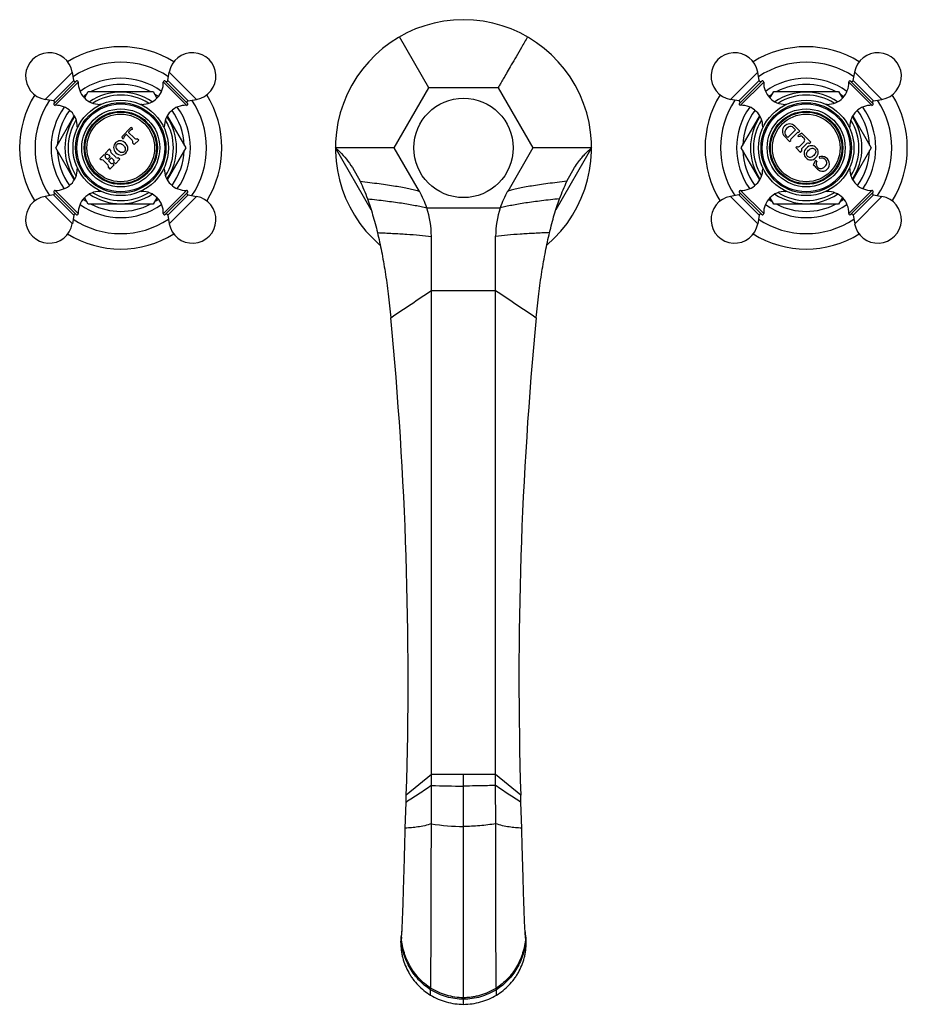
# Model space of a CAD drawing. Units: inches. Extents: x 5.9 to 16.2, y 1.7 to 13.2.
import ezdxf

# ---------------------------------------------------------------- set-up
doc = ezdxf.new("R2010")
doc.units = ezdxf.units.IN
doc.header["$LTSCALE"] = 1.21
doc.header["$MEASUREMENT"] = 0
doc.layers.get('0').update_dxf_attribs({"linetype": 'CONTINUOUS'})

msp = doc.modelspace()

# ---------------------------------------------------------------- linework, layer by layer
at = {"color": 7, "linetype": 'Continuous'}
for p, q in [((10.643, 12.429), (10.3, 13.024)), ((6.499, 12.515), (6.482, 12.613)), ((7.595, 12.515), (7.613, 12.613)), ((14.499, 12.515), (14.482, 12.613)), ((15.595, 12.515), (15.613, 12.613)), ((6.532, 12.512), (6.265, 12.244)), ((7.83, 12.244), (7.562, 12.512)), ((10.239, 11.729), (10.643, 12.429)), ((11.451, 12.429), (10.643, 12.429)), ((11.451, 12.429), (11.856, 11.729)), ((14.532, 12.512), (14.265, 12.244)), ((15.83, 12.244), (15.562, 12.512)), ((6.262, 12.277), (6.163, 12.295)), ((6.625, 12.31), (6.668, 12.386)), ((6.668, 12.386), (7.426, 12.386)), ((7.426, 12.386), (7.47, 12.31)), ((7.833, 12.277), (7.931, 12.295)), ((14.262, 12.277), (14.163, 12.295)), ((14.624, 12.31), (14.668, 12.386)), ((14.668, 12.386), (15.426, 12.386)), ((15.426, 12.386), (15.47, 12.31)), ((15.833, 12.277), (15.931, 12.295)), ((6.289, 11.729), (6.504, 12.102)), ((7.59, 12.102), (7.805, 11.729)), ((14.289, 11.729), (14.504, 12.102)), ((15.59, 12.102), (15.805, 11.729)), ((7.165, 11.965), (7.058, 11.859)), ((7.186, 11.957), (7.165, 11.965)), ((7.186, 11.945), (7.186, 11.957)), ((14.899, 11.963), (14.919, 11.944)), ((14.973, 11.924), (14.913, 11.984)), ((7.058, 11.859), (7.067, 11.837)), ((7.067, 11.837), (7.079, 11.837)), ((7.091, 11.866), (7.109, 11.885)), ((7.113, 11.885), (7.179, 11.819)), ((7.139, 11.914), (7.157, 11.933)), ((7.204, 11.845), (7.139, 11.91)), ((7.257, 11.818), (7.24, 11.835)), ((14.794, 11.864), (14.854, 11.804)), ((14.829, 11.854), (14.81, 11.874)), ((14.838, 11.854), (14.919, 11.935)), ((14.871, 11.835), (14.938, 11.902)), ((14.995, 11.902), (14.95, 11.871)), ((14.95, 11.871), (14.952, 11.861)), ((14.952, 11.861), (14.977, 11.867)), ((14.956, 11.907), (14.973, 11.924)), ((15.1, 11.796), (14.995, 11.902)), ((15.005, 11.859), (15.022, 11.842)), ((6.504, 11.357), (6.289, 11.729)), ((6.916, 11.717), (6.864, 11.665)), ((6.929, 11.704), (6.916, 11.717)), ((7.188, 11.784), (7.205, 11.767)), ((7.205, 11.767), (7.257, 11.818)), ((7.805, 11.729), (7.59, 11.357)), ((9.97, 11.006), (9.552, 11.729)), ((9.589, 11.729), (9.552, 11.729)), ((10.239, 11.729), (9.589, 11.729)), ((10.532, 11.222), (10.239, 11.729)), ((11.856, 11.729), (11.563, 11.222)), ((12.542, 11.729), (11.856, 11.729)), ((12.542, 11.729), (12.125, 11.006)), ((14.504, 11.357), (14.289, 11.729)), ((14.854, 11.804), (14.866, 11.817)), ((14.938, 11.746), (14.925, 11.733)), ((14.925, 11.733), (14.981, 11.677)), ((15.022, 11.8), (14.973, 11.751)), ((14.999, 11.725), (15.048, 11.774)), ((15.083, 11.78), (15.1, 11.796)), ((15.805, 11.729), (15.59, 11.357)), ((6.852, 11.653), (6.801, 11.601)), ((6.801, 11.601), (6.813, 11.589)), ((6.865, 11.64), (6.852, 11.653)), ((6.864, 11.665), (6.877, 11.652)), ((6.887, 11.596), (6.87, 11.613)), ((6.921, 11.622), (6.895, 11.596)), ((6.904, 11.647), (6.921, 11.63)), ((6.907, 11.583), (6.934, 11.61)), ((6.991, 11.619), (6.933, 11.676)), ((6.942, 11.61), (6.962, 11.59)), ((7.035, 11.597), (7.018, 11.614)), ((14.981, 11.677), (14.994, 11.69)), ((15.197, 11.623), (15.204, 11.607)), ((6.841, 11.584), (6.899, 11.527)), ((6.903, 11.499), (6.92, 11.482)), ((6.927, 11.555), (6.907, 11.575)), ((6.92, 11.482), (6.972, 11.533)), ((6.972, 11.533), (6.955, 11.55)), ((6.967, 11.562), (6.984, 11.545)), ((6.984, 11.545), (7.035, 11.597)), ((9.751, 11.5), (9.84, 11.34)), ((12.255, 11.34), (12.344, 11.5)), ((15.156, 11.582), (15.127, 11.531)), ((15.127, 11.531), (15.14, 11.518)), ((15.171, 11.573), (15.156, 11.582)), ((6.262, 11.181), (6.163, 11.164)), ((6.265, 11.214), (6.532, 10.947)), ((6.668, 11.073), (6.624, 11.149)), ((7.47, 11.148), (7.426, 11.073)), ((7.562, 10.947), (7.83, 11.214)), ((7.833, 11.181), (7.931, 11.164)), ((14.262, 11.181), (14.163, 11.164)), ((14.265, 11.214), (14.532, 10.947)), ((14.668, 11.073), (14.625, 11.148)), ((15.47, 11.149), (15.426, 11.073)), ((15.562, 10.947), (15.83, 11.214)), ((15.833, 11.181), (15.931, 11.164)), ((7.426, 11.073), (6.668, 11.073)), ((10.619, 11.029), (11.476, 11.029)), ((15.426, 11.073), (14.668, 11.073)), ((6.499, 10.944), (6.482, 10.845)), ((7.595, 10.944), (7.613, 10.845)), ((14.499, 10.944), (14.482, 10.845)), ((15.595, 10.944), (15.613, 10.845)), ((10.672, 4.293), (10.672, 10.698)), ((11.422, 4.293), (11.422, 10.698)), ((10.672, 3.846), (10.672, 4.293)), ((11.423, 3.846), (11.422, 4.293)), ((10.377, 4.096), (10.38, 4.181)), ((11.717, 4.096), (11.715, 4.181)), ((10.368, 3.795), (10.377, 4.096)), ((11.727, 3.795), (11.717, 4.096)), ((10.315, 2.462), (10.32, 2.501)), ((10.322, 2.513), (10.323, 2.523)), ((11.772, 2.513), (11.771, 2.523)), ((11.78, 2.462), (11.774, 2.501)), ((10.664, 1.911), (10.664, 1.93)), ((11.431, 1.911), (11.431, 1.93))]:
    msp.add_line(p, q, dxfattribs=at)
at = {"color": 9, "linetype": 'Continuous'}
for p, q in [((6.482, 12.613), (6.163, 12.295)), ((7.931, 12.295), (7.613, 12.613)), ((14.482, 12.613), (14.163, 12.295)), ((15.931, 12.295), (15.613, 12.613)), ((6.262, 12.277), (6.499, 12.515)), ((6.281, 12.226), (6.551, 12.496)), ((7.814, 12.226), (7.544, 12.496)), ((7.595, 12.515), (7.833, 12.277)), ((14.262, 12.277), (14.499, 12.515)), ((14.551, 12.496), (14.281, 12.226)), ((15.544, 12.496), (15.814, 12.226)), ((15.595, 12.515), (15.833, 12.277)), ((6.791, 12.224), (6.804, 12.237)), ((7.291, 12.237), (7.305, 12.223)), ((14.789, 12.222), (14.804, 12.237)), ((15.291, 12.237), (15.308, 12.22)), ((6.54, 11.973), (6.557, 11.99)), ((7.54, 11.988), (7.555, 11.973)), ((14.54, 11.973), (14.554, 11.987)), ((15.542, 11.986), (15.555, 11.973)), ((6.555, 11.471), (6.54, 11.486)), ((7.555, 11.486), (7.538, 11.469)), ((14.553, 11.473), (14.54, 11.486)), ((15.555, 11.486), (15.541, 11.472)), ((6.163, 11.164), (6.482, 10.845)), ((6.499, 10.944), (6.262, 11.181)), ((6.281, 11.233), (6.551, 10.963)), ((6.804, 11.222), (6.79, 11.236)), ((7.304, 11.235), (7.291, 11.222)), ((7.544, 10.963), (7.814, 11.233)), ((7.833, 11.181), (7.595, 10.944)), ((7.613, 10.845), (7.931, 11.164)), ((14.163, 11.164), (14.482, 10.845)), ((14.499, 10.944), (14.262, 11.181)), ((14.281, 11.233), (14.551, 10.963)), ((14.804, 11.222), (14.787, 11.239)), ((15.306, 11.237), (15.291, 11.222)), ((15.544, 10.963), (15.814, 11.233)), ((15.833, 11.181), (15.595, 10.944)), ((15.613, 10.845), (15.931, 11.164)), ((10.672, 10.067), (11.422, 10.067)), ((10.672, 4.42), (10.38, 4.181)), ((11.422, 4.42), (10.672, 4.42)), ((11.047, 1.74), (11.047, 4.42)), ((11.715, 4.181), (11.422, 4.42)), ((10.662, 1.848), (10.664, 1.911)), ((11.433, 1.848), (11.431, 1.911))]:
    msp.add_line(p, q, dxfattribs=at)
at = {"color": 7, "linetype": 'Continuous'}
for centre, radius in [((11.047, 11.729), 0.58), ((7.047, 11.729), 0.557), ((7.047, 11.729), 0.527), ((7.047, 11.729), 0.513), ((7.047, 11.729), 0.455), ((15.047, 11.729), 0.557), ((15.047, 11.729), 0.527), ((15.047, 11.729), 0.513), ((15.047, 11.729), 0.455), ((7.047, 11.729), 0.427), ((7.047, 11.729), 0.417), ((15.047, 11.729), 0.427), ((15.047, 11.729), 0.417)]:
    msp.add_circle(centre, radius, dxfattribs=at)
at = {"color": 9, "linetype": 'Continuous'}
for centre in [(7.047, 11.729), (15.047, 11.729)]:
    msp.add_circle(centre, 0.395, dxfattribs=at)
at = {"color": 7, "linetype": 'Continuous'}
for centre, radius, start, end in [((11.047, 11.729), 1.495, 310.6671, 229.3293), ((7.047, 11.729), 1.18, 58.3111, 121.6895), ((15.047, 11.729), 1.18, 58.3111, 121.6895), ((6.211, 12.565), 0.275, 10, 260), ((7.883, 12.565), 0.275, 280, 170), ((14.211, 12.565), 0.275, 10, 260), ((15.883, 12.565), 0.275, 280, 170), ((7.047, 11.729), 1, 56.1474, 123.8526), ((15.047, 11.729), 1, 56.1474, 123.8526), ((6.515, 12.517), 0.016, 190, 315), ((6.535, 12.496), 0.016, 358.0261, 100.3765), ((6.801, 12.487), 0.25, 178.0261, 270.6301), ((7.047, 11.729), 0.741, 62.3705, 117.6295), ((7.294, 12.487), 0.25, 269.3699, 1.9739), ((7.559, 12.496), 0.016, 79.6235, 181.9739), ((7.579, 12.517), 0.016, 225, 350), ((14.515, 12.517), 0.016, 190, 315), ((14.535, 12.496), 0.016, 358.0261, 100.3765), ((14.801, 12.487), 0.25, 178.0261, 270.6301), ((15.047, 11.729), 0.741, 62.3705, 117.6295), ((15.294, 12.487), 0.25, 269.3699, 1.9739), ((15.559, 12.496), 0.016, 79.6235, 181.9739), ((15.579, 12.517), 0.016, 225, 350), ((7.047, 11.729), 1.18, 148.3112, 211.6884), ((7.047, 11.729), 0.741, 122.3705, 126.1818), ((7.047, 11.729), 0.651, 55.8972, 124.0983), ((7.047, 11.729), 0.741, 53.8264, 57.6295), ((7.047, 11.729), 1.18, 328.3112, 31.6884), ((15.047, 11.729), 1.18, 148.3112, 211.6884), ((15.047, 11.729), 0.741, 122.3705, 126.1736), ((15.047, 11.729), 0.651, 55.9017, 124.1028), ((15.047, 11.729), 0.741, 53.8182, 57.6295), ((15.047, 11.729), 1.18, 328.3112, 31.6884), ((7.047, 11.729), 1, 146.2046, 213.7954), ((6.259, 12.261), 0.016, 315, 80), ((6.281, 12.241), 0.016, 169.6235, 271.9739), ((6.29, 11.976), 0.25, 359.3699, 91.9739), ((6.804, 12.206), 0.031, 69.3421, 90.6301), ((7.291, 12.206), 0.031, 89.3699, 110.1445), ((7.805, 11.976), 0.25, 88.0261, 180.6301), ((7.814, 12.241), 0.016, 268.0261, 10.3765), ((7.835, 12.261), 0.016, 100, 225), ((7.047, 11.729), 1, 326.2046, 33.7954), ((15.047, 11.729), 1, 146.2046, 213.7954), ((14.259, 12.261), 0.016, 315, 80), ((14.281, 12.241), 0.016, 169.6235, 271.9739), ((14.29, 11.976), 0.25, 359.3699, 91.9739), ((14.804, 12.206), 0.031, 70.3001, 90.6301), ((15.291, 12.206), 0.031, 89.3699, 108.0699), ((15.805, 11.976), 0.25, 88.0261, 180.6301), ((15.814, 12.241), 0.016, 268.0261, 10.3765), ((15.835, 12.261), 0.016, 100, 225), ((15.047, 11.729), 1, 326.2046, 33.7954), ((7.047, 11.729), 0.741, 143.8344, 177.6295), ((7.047, 11.729), 0.651, 145.9692, 214.0344), ((7.047, 11.729), 0.651, 325.9692, 34.0344), ((7.047, 11.729), 0.741, 2.3705, 36.1575), ((15.047, 11.729), 0.741, 143.8425, 177.6295), ((15.047, 11.729), 0.651, 145.9656, 214.0308), ((15.047, 11.729), 0.651, 325.9656, 34.0308), ((15.047, 11.729), 0.741, 2.3705, 36.1656), ((6.571, 11.973), 0.031, 179.3699, 198.0699), ((7.186, 11.903), 0.0413, 90, 135), ((7.524, 11.973), 0.031, 340.3001, 0.6301), ((14.571, 11.973), 0.031, 179.3699, 200.1445), ((14.854, 11.924), 0.0845, 45, 225), ((14.887, 11.886), 0.097, 116.5591, 153.4409), ((14.865, 11.93), 0.048, 45, 116.5591), ((14.915, 11.94), 0.006, 315, 45), ((15.524, 11.973), 0.031, 339.342, 0.6301), ((7.12, 11.837), 0.0413, 135, 180), ((7.111, 11.882), 0.003, 45, 135), ((7.141, 11.912), 0.003, 135, 225), ((7.23, 11.87), 0.036, 225, 285.9147), ((14.844, 11.908), 0.048, 153.4409, 225), ((14.834, 11.858), 0.006, 225, 315), ((14.883, 11.823), 0.018, 135, 198.6122), ((14.95, 11.89), 0.018, 71.3878, 135), ((14.984, 11.838), 0.03, 45, 103.8157), ((15.001, 11.821), 0.03, 315, 45), ((7.153, 11.794), 0.036, 344.0853, 45), ((14.952, 11.772), 0.03, 241.4592, 315), ((15.02, 11.704), 0.03, 135, 208.5408), ((15.069, 11.753), 0.03, 61.4592, 135), ((7.047, 11.729), 0.741, 182.3705, 216.1575), ((6.887, 11.63), 0.024, 155.7424, 225), ((6.887, 11.63), 0.024, 45, 114.2576), ((6.916, 11.626), 0.006, 315, 45), ((6.95, 11.693), 0.024, 153.21, 225), ((6.938, 11.606), 0.006, 45, 135), ((7.008, 11.635), 0.024, 225, 296.79), ((7.047, 11.729), 0.741, 323.8344, 357.6295), ((15.047, 11.729), 0.741, 182.3705, 216.1656), ((15.23, 11.541), 0.0889, 359.2338, 111.8459), ((15.227, 11.549), 0.0616, 31.3709, 111.8459), ((15.047, 11.729), 0.741, 323.8425, 357.6295), ((6.29, 11.483), 0.25, 268.0261, 0.6301), ((6.571, 11.486), 0.031, 160.3002, 180.6301), ((6.824, 11.567), 0.024, 45, 116.79), ((6.891, 11.601), 0.006, 225, 315), ((6.882, 11.51), 0.024, 333.21, 45), ((6.911, 11.579), 0.006, 135, 225), ((6.944, 11.572), 0.024, 225, 296.79), ((6.945, 11.573), 0.024, 333.21, 45), ((7.524, 11.486), 0.031, 359.3699, 18.0699), ((7.805, 11.483), 0.25, 179.3699, 271.9739), ((14.29, 11.483), 0.25, 268.0261, 0.6301), ((14.571, 11.486), 0.031, 159.3421, 180.6301), ((15.144, 11.514), 0.006, 27.3178, 135), ((15.257, 11.572), 0.121, 207.3178, 235.8634), ((15.217, 11.543), 0.0539, 166.2637, 293.4), ((15.232, 11.539), 0.0697, 150.9292, 166.2637), ((15.236, 11.541), 0.0833, 235.8634, 359.2338), ((15.205, 11.571), 0.085, 293.4, 336.6), ((15.239, 11.556), 0.048, 336.6, 31.3709), ((15.524, 11.486), 0.031, 359.3699, 20.1445), ((15.805, 11.483), 0.25, 179.3699, 271.9739), ((6.211, 10.893), 0.275, 100, 350), ((6.259, 11.197), 0.016, 280, 45), ((6.281, 11.217), 0.016, 88.0261, 190.3765), ((6.801, 10.972), 0.25, 89.3699, 181.9739), ((7.047, 11.729), 0.651, 235.8972, 304.0983), ((6.804, 11.253), 0.031, 269.3699, 290.1445), ((7.291, 11.253), 0.031, 249.342, 270.6301), ((7.294, 10.972), 0.25, 358.0261, 90.6301), ((7.883, 10.893), 0.275, 190, 80), ((7.814, 11.217), 0.016, 349.6235, 91.9739), ((7.835, 11.197), 0.016, 135, 260), ((9.622, 10.697), 1.051, 18.4277, 29.9951), ((12.473, 10.697), 1.051, 150.0049, 161.5723), ((14.211, 10.893), 0.275, 100, 350), ((14.259, 11.197), 0.016, 280, 45), ((14.281, 11.217), 0.016, 88.0261, 190.3765), ((14.801, 10.972), 0.25, 89.3699, 181.9739), ((15.047, 11.729), 0.651, 235.9017, 304.1028), ((14.804, 11.253), 0.031, 269.3699, 288.0699), ((15.291, 11.253), 0.031, 250.3002, 270.6301), ((15.294, 10.972), 0.25, 358.0261, 90.6301), ((15.883, 10.893), 0.275, 190, 80), ((15.814, 11.217), 0.016, 349.6235, 91.9739), ((15.835, 11.197), 0.016, 135, 260), ((7.047, 11.729), 0.741, 233.8264, 237.6295), ((7.047, 11.729), 0.741, 242.3705, 297.6295), ((7.047, 11.729), 0.741, 302.3705, 306.1818), ((9.619, 10.697), 1.053, 0.0325, 18.3964), ((12.475, 10.697), 1.053, 161.6036, 179.9675), ((15.047, 11.729), 0.741, 233.8182, 237.6295), ((15.047, 11.729), 0.741, 242.3705, 297.6295), ((15.047, 11.729), 0.741, 302.3705, 306.1736), ((6.515, 10.941), 0.016, 45, 170), ((6.535, 10.963), 0.016, 259.6235, 1.9739), ((7.559, 10.963), 0.016, 178.0261, 280.3765), ((7.579, 10.941), 0.016, 10, 135), ((14.515, 10.941), 0.016, 45, 170), ((14.535, 10.963), 0.016, 259.6235, 1.9739), ((15.559, 10.963), 0.016, 178.0261, 280.3765), ((15.579, 10.941), 0.016, 10, 135), ((7.047, 11.729), 1, 236.1474, 303.8526), ((15.047, 11.729), 1, 236.1474, 303.8526), ((7.047, 11.729), 1.18, 238.3111, 301.6895), ((15.047, 11.729), 1.18, 238.3111, 301.6895), ((-33.419, 5.543), 43.82, 358.2188, 5.5072), ((55.514, 5.543), 43.82, 174.4928, 181.7812), ((11.027, 2.461), 0.712, 169.0312, 174.9812), ((11.067, 2.461), 0.712, 5.0178, 10.9688), ((11.018, 2.462), 0.703, 174.9816, 179.9894), ((8.883, 2.709), 1.453, 351.7613, 352.2564), ((13.212, 2.709), 1.453, 187.7436, 188.2387), ((11.079, 2.462), 0.701, 0.0035, 5.0245)]:
    msp.add_arc(centre, radius, start, end, dxfattribs=at)
at = {"color": 9, "linetype": 'Continuous'}
for centre, radius, start, end in [((7.047, 11.729), 0.813, 54.1987, 125.7941), ((15.047, 11.729), 0.813, 54.2049, 125.8004), ((7.047, 11.729), 0.615, 58.1331, 121.8581), ((15.047, 11.729), 0.615, 58.1419, 121.8669), ((7.047, 11.729), 0.813, 144.2065, 215.8002), ((7.047, 11.729), 0.813, 324.2065, 35.8002), ((15.047, 11.729), 0.813, 144.2002, 215.7939), ((15.047, 11.729), 0.813, 324.2002, 35.7939), ((7.047, 11.729), 0.615, 148.212, 211.7954), ((7.047, 11.729), 0.615, 328.212, 31.7954), ((15.047, 11.729), 0.615, 148.2046, 211.788), ((15.047, 11.729), 0.615, 328.2046, 31.788), ((7.047, 11.729), 0.615, 238.1331, 301.8581), ((15.047, 11.729), 0.615, 238.1419, 301.8669), ((7.047, 11.729), 0.813, 234.1987, 305.7941), ((15.047, 11.729), 0.813, 234.2049, 305.8004), ((-99.43, 173.305), 196.899, 303.83333, 303.9994), ((121.449, 173.192), 196.763, 236.00054, 236.16673), ((11.045, 13.842), 9.556, 267.7643, 270.0133), ((11.046, 6.049), 2.234, 260.3624, 270.0345), ((11.074, 2.445), 0.755, 174.0668, 175.7203), ((11.021, 2.445), 0.755, 4.2797, 5.9321)]:
    msp.add_arc(centre, radius, start, end, dxfattribs=at)
at = {"color": 7, "linetype": 'Continuous'}
for points, knots in [([(11.795, 13.024), (11.771, 12.983), (11.726, 12.906), (11.663, 12.796), (11.608, 12.701), (11.561, 12.619), (11.522, 12.551), (11.491, 12.498), (11.47, 12.462), (11.458, 12.441), (11.453, 12.433), (11.451, 12.429)], [0, 0, 0, 0, 0.206584, 0.39068, 0.551671, 0.68921, 0.803032, 0.89293, 0.958689, 0.982422, 1, 1, 1, 1]), ([(7.102, 11.784), (7.085, 11.801), (7.045, 11.822), (6.981, 11.793), (6.952, 11.73), (6.974, 11.69), (6.991, 11.673)], [0, 0, 0, 0, 0.273608, 0.50031, 0.726961, 1, 1, 1, 1]), ([(6.991, 11.673), (7.008, 11.656), (7.048, 11.634), (7.111, 11.663), (7.14, 11.727), (7.119, 11.767), (7.102, 11.784)], [0, 0, 0, 0, 0.273039, 0.499721, 0.726391, 1, 1, 1, 1]), ([(7.016, 11.698), (7.005, 11.71), (6.986, 11.732), (6.999, 11.775), (7.042, 11.788), (7.065, 11.77), (7.077, 11.759)], [0, 0, 0, 0, 0.289527, 0.499213, 0.708899, 1, 1, 1, 1]), ([(7.077, 11.759), (7.088, 11.747), (7.106, 11.724), (7.093, 11.681), (7.05, 11.668), (7.028, 11.687), (7.016, 11.698)], [0, 0, 0, 0, 0.291101, 0.500787, 0.710473, 1, 1, 1, 1]), ([(9.552, 11.729), (9.571, 11.715), (9.616, 11.674), (9.684, 11.598), (9.729, 11.534), (9.751, 11.5)], [0, 0, 0, 0, 0.231502, 0.600279, 1, 1, 1, 1]), ([(12.344, 11.5), (12.358, 11.523), (12.385, 11.562), (12.426, 11.614), (12.475, 11.669), (12.515, 11.707), (12.542, 11.729)], [0, 0, 0, 0, 0.270194, 0.463281, 0.648836, 1, 1, 1, 1]), ([(15.049, 11.727), (15.033, 11.71), (15.011, 11.67), (15.04, 11.606), (15.104, 11.578), (15.144, 11.599), (15.16, 11.616)], [0, 0, 0, 0, 0.273608, 0.50031, 0.726961, 1, 1, 1, 1]), ([(15.16, 11.616), (15.177, 11.633), (15.199, 11.673), (15.17, 11.737), (15.107, 11.765), (15.066, 11.744), (15.049, 11.727)], [0, 0, 0, 0, 0.273039, 0.499721, 0.726391, 1, 1, 1, 1]), ([(15.075, 11.702), (15.087, 11.714), (15.11, 11.731), (15.152, 11.719), (15.165, 11.676), (15.147, 11.654), (15.135, 11.642)], [0, 0, 0, 0, 0.291101, 0.500787, 0.710473, 1, 1, 1, 1]), ([(15.135, 11.642), (15.123, 11.63), (15.101, 11.611), (15.058, 11.624), (15.045, 11.667), (15.063, 11.69), (15.075, 11.702)], [0, 0, 0, 0, 0.289527, 0.499213, 0.708899, 1, 1, 1, 1]), ([(9.84, 11.34), (9.856, 11.307), (9.886, 11.24), (9.913, 11.171), (9.926, 11.135)], [0, 0, 0, 0, 0.484721, 1, 1, 1, 1]), ([(12.169, 11.135), (12.182, 11.171), (12.209, 11.24), (12.239, 11.307), (12.255, 11.34)], [0, 0, 0, 0, 0.515279, 1, 1, 1, 1]), ([(9.926, 11.135), (9.937, 11.105), (9.958, 11.044), (9.988, 10.947), (10.017, 10.846), (10.035, 10.777), (10.043, 10.741)], [0, 0, 0, 0, 0.233156, 0.477396, 0.732945, 1, 1, 1, 1]), ([(12.052, 10.741), (12.06, 10.777), (12.078, 10.846), (12.106, 10.947), (12.136, 11.044), (12.158, 11.105), (12.169, 11.135)], [0, 0, 0, 0, 0.267055, 0.522604, 0.766844, 1, 1, 1, 1]), ([(10.043, 10.741), (10.06, 10.668), (10.093, 10.516), (10.135, 10.278), (10.17, 10.02), (10.19, 9.841), (10.199, 9.749)], [0, 0, 0, 0, 0.222784, 0.463504, 0.722489, 1, 1, 1, 1]), ([(11.896, 9.749), (11.905, 9.841), (11.924, 10.02), (11.96, 10.278), (12.002, 10.516), (12.034, 10.668), (12.052, 10.741)], [0, 0, 0, 0, 0.277511, 0.536496, 0.777216, 1, 1, 1, 1]), ([(10.323, 2.523), (10.324, 2.527), (10.325, 2.537), (10.327, 2.559), (10.329, 2.594), (10.332, 2.642), (10.334, 2.7), (10.337, 2.766), (10.34, 2.839), (10.343, 2.919), (10.346, 3.038), (10.351, 3.196), (10.357, 3.393), (10.362, 3.594), (10.366, 3.728), (10.368, 3.795)], [0, 0, 0, 0, 0.010529, 0.023033, 0.053806, 0.091994, 0.137265, 0.189177, 0.247111, 0.310432, 0.378501, 0.526008, 0.68322, 0.843491, 1, 1, 1, 1]), ([(10.664, 1.93), (10.664, 1.936), (10.665, 1.949), (10.665, 1.98), (10.666, 2.028), (10.666, 2.098), (10.667, 2.182), (10.668, 2.28), (10.669, 2.434), (10.669, 2.651), (10.67, 2.933), (10.671, 3.235), (10.672, 3.541), (10.672, 3.746), (10.672, 3.846)], [0, 0, 0, 0, 0.009003, 0.020138, 0.048626, 0.085092, 0.129169, 0.180428, 0.238215, 0.370517, 0.520094, 0.679842, 0.842338, 1, 1, 1, 1]), ([(11.431, 1.93), (11.43, 1.936), (11.43, 1.949), (11.43, 1.98), (11.429, 2.028), (11.428, 2.098), (11.428, 2.182), (11.427, 2.28), (11.426, 2.434), (11.425, 2.651), (11.424, 2.933), (11.424, 3.235), (11.423, 3.541), (11.423, 3.746), (11.423, 3.846)], [0, 0, 0, 0, 0.009003, 0.020138, 0.048626, 0.085092, 0.129169, 0.180428, 0.238215, 0.370517, 0.520094, 0.679842, 0.842338, 1, 1, 1, 1]), ([(11.771, 2.523), (11.771, 2.527), (11.77, 2.537), (11.768, 2.559), (11.766, 2.594), (11.763, 2.642), (11.76, 2.7), (11.758, 2.766), (11.755, 2.839), (11.752, 2.919), (11.748, 3.038), (11.744, 3.196), (11.738, 3.393), (11.732, 3.594), (11.729, 3.728), (11.727, 3.795)], [0, 0, 0, 0, 0.010527, 0.02303, 0.0538, 0.091985, 0.137255, 0.189166, 0.247099, 0.310419, 0.378489, 0.525998, 0.683213, 0.843488, 1, 1, 1, 1]), ([(10.315, 2.462), (10.315, 2.431), (10.318, 2.385), (10.328, 2.325), (10.341, 2.266), (10.366, 2.193), (10.399, 2.124), (10.431, 2.071), (10.466, 2.021), (10.516, 1.962), (10.585, 1.9), (10.635, 1.864), (10.662, 1.848)], [0, 0, 0, 0, 0.124161, 0.186361, 0.24862, 0.373229, 0.498034, 0.560565, 0.623174, 0.74856, 0.874194, 1, 1, 1, 1]), ([(11.433, 1.848), (11.459, 1.864), (11.51, 1.9), (11.578, 1.962), (11.629, 2.021), (11.664, 2.071), (11.696, 2.124), (11.729, 2.193), (11.753, 2.266), (11.767, 2.325), (11.777, 2.385), (11.78, 2.431), (11.78, 2.462)], [0, 0, 0, 0, 0.125806, 0.25144, 0.376826, 0.439435, 0.501966, 0.626771, 0.75138, 0.813639, 0.875839, 1, 1, 1, 1]), ([(10.662, 1.848), (10.691, 1.831), (10.751, 1.8), (10.846, 1.766), (10.946, 1.745), (11.014, 1.74), (11.047, 1.74)], [0, 0, 0, 0, 0.249486, 0.499428, 0.749659, 1, 1, 1, 1]), ([(11.047, 1.74), (11.081, 1.74), (11.149, 1.745), (11.248, 1.766), (11.344, 1.8), (11.404, 1.831), (11.433, 1.848)], [0, 0, 0, 0, 0.250341, 0.500572, 0.750514, 1, 1, 1, 1])]:
    msp.add_open_spline(points, degree=3, knots=knots, dxfattribs=at)
at = {"color": 9, "linetype": 'Continuous'}
for points, knots in [([(9.84, 11.34), (9.878, 11.335), (9.953, 11.327), (10.06, 11.313), (10.159, 11.299), (10.25, 11.285), (10.333, 11.271), (10.407, 11.255), (10.463, 11.242), (10.504, 11.231), (10.523, 11.225), (10.532, 11.222)], [0, 0, 0, 0, 0.165223, 0.319348, 0.462144, 0.593395, 0.712914, 0.820575, 0.916286, 0.959644, 1, 1, 1, 1]), ([(12.255, 11.34), (12.216, 11.335), (12.142, 11.327), (12.035, 11.313), (11.935, 11.299), (11.844, 11.285), (11.762, 11.271), (11.688, 11.255), (11.631, 11.242), (11.591, 11.231), (11.572, 11.225), (11.563, 11.222)], [0, 0, 0, 0, 0.165223, 0.319348, 0.462144, 0.593395, 0.712914, 0.820575, 0.916286, 0.959644, 1, 1, 1, 1]), ([(9.926, 11.135), (9.962, 11.132), (10.032, 11.124), (10.134, 11.112), (10.23, 11.1), (10.32, 11.087), (10.403, 11.073), (10.481, 11.06), (10.552, 11.045), (10.597, 11.035), (10.619, 11.029)], [0, 0, 0, 0, 0.154499, 0.300907, 0.439036, 0.56871, 0.68977, 0.802083, 0.905528, 1, 1, 1, 1]), ([(12.169, 11.135), (12.133, 11.132), (12.063, 11.124), (11.961, 11.112), (11.865, 11.1), (11.775, 11.087), (11.691, 11.073), (11.614, 11.06), (11.543, 11.045), (11.498, 11.035), (11.476, 11.029)], [0, 0, 0, 0, 0.154499, 0.300907, 0.439036, 0.56871, 0.68977, 0.802083, 0.905528, 1, 1, 1, 1]), ([(10.043, 10.741), (10.102, 10.738), (10.189, 10.734), (10.302, 10.728), (10.408, 10.721), (10.531, 10.712), (10.627, 10.703), (10.672, 10.697)], [0, 0, 0, 0, 0.28028, 0.413198, 0.541108, 0.78136, 1, 1, 1, 1]), ([(12.052, 10.741), (11.993, 10.738), (11.906, 10.734), (11.792, 10.728), (11.687, 10.721), (11.564, 10.712), (11.468, 10.703), (11.422, 10.697)], [0, 0, 0, 0, 0.28028, 0.413199, 0.541109, 0.78136, 1, 1, 1, 1]), ([(10.672, 4.293), (10.624, 4.258), (10.525, 4.192), (10.426, 4.128), (10.377, 4.096)], [0, 0, 0, 0, 0.505922, 1, 1, 1, 1]), ([(11.422, 4.293), (11.391, 4.292), (11.266, 4.288), (11.141, 4.286), (11.047, 4.286)], [0, 0, 0, 0, 0.249512, 1, 1, 1, 1]), ([(11.717, 4.096), (11.668, 4.128), (11.569, 4.192), (11.471, 4.258), (11.422, 4.293)], [0, 0, 0, 0, 0.494078, 1, 1, 1, 1]), ([(10.672, 3.846), (10.647, 3.837), (10.595, 3.822), (10.529, 3.81), (10.478, 3.804), (10.428, 3.799), (10.392, 3.796), (10.368, 3.795)], [0, 0, 0, 0, 0.263439, 0.521658, 0.646135, 0.767183, 1, 1, 1, 1]), ([(11.423, 3.846), (11.361, 3.836), (11.236, 3.82), (11.11, 3.815), (11.047, 3.815)], [0, 0, 0, 0, 0.498223, 1, 1, 1, 1]), ([(11.727, 3.795), (11.703, 3.796), (11.653, 3.799), (11.578, 3.808), (11.5, 3.823), (11.449, 3.837), (11.423, 3.846)], [0, 0, 0, 0, 0.233376, 0.478443, 0.734411, 1, 1, 1, 1]), ([(10.664, 1.911), (10.615, 1.941), (10.558, 1.988), (10.5, 2.052), (10.463, 2.099), (10.422, 2.161), (10.382, 2.241), (10.351, 2.325), (10.33, 2.412), (10.322, 2.471), (10.32, 2.501)], [0, 0, 0, 0, 0.243728, 0.305976, 0.36855, 0.494327, 0.620645, 0.74726, 0.873844, 1, 1, 1, 1]), ([(10.664, 1.93), (10.641, 1.945), (10.595, 1.978), (10.532, 2.036), (10.476, 2.103), (10.411, 2.201), (10.363, 2.31), (10.333, 2.425), (10.325, 2.484), (10.322, 2.513)], [0, 0, 0, 0, 0.119549, 0.241918, 0.366443, 0.492383, 0.745934, 0.873191, 1, 1, 1, 1]), ([(11.772, 2.513), (11.77, 2.484), (11.761, 2.425), (11.739, 2.339), (11.708, 2.255), (11.668, 2.176), (11.619, 2.103), (11.563, 2.037), (11.5, 1.978), (11.454, 1.945), (11.431, 1.93)], [0, 0, 0, 0, 0.126802, 0.254095, 0.381266, 0.507759, 0.633168, 0.757187, 0.879528, 1, 1, 1, 1]), ([(11.774, 2.501), (11.77, 2.442), (11.754, 2.353), (11.713, 2.241), (11.673, 2.161), (11.624, 2.086), (11.567, 2.019), (11.502, 1.96), (11.455, 1.926), (11.431, 1.911)], [0, 0, 0, 0, 0.252434, 0.37906, 0.505223, 0.630622, 0.755032, 0.878212, 1, 1, 1, 1]), ([(11.047, 1.817), (11.014, 1.817), (10.947, 1.822), (10.849, 1.844), (10.753, 1.879), (10.693, 1.912), (10.664, 1.93)], [0, 0, 0, 0, 0.247683, 0.495452, 0.745571, 1, 1, 1, 1]), ([(11.047, 1.799), (11.014, 1.799), (10.947, 1.804), (10.848, 1.825), (10.753, 1.861), (10.693, 1.893), (10.664, 1.911)], [0, 0, 0, 0, 0.248298, 0.496616, 0.746682, 1, 1, 1, 1]), ([(11.431, 1.93), (11.402, 1.912), (11.342, 1.88), (11.262, 1.85), (11.197, 1.833), (11.148, 1.824), (11.098, 1.818), (11.064, 1.817), (11.047, 1.817)], [0, 0, 0, 0, 0.252676, 0.502929, 0.627455, 0.751697, 0.875814, 1, 1, 1, 1]), ([(11.431, 1.911), (11.402, 1.893), (11.342, 1.861), (11.247, 1.826), (11.148, 1.804), (11.081, 1.799), (11.047, 1.799)], [0, 0, 0, 0, 0.252001, 0.502236, 0.751281, 1, 1, 1, 1])]:
    msp.add_open_spline(points, degree=3, knots=knots, dxfattribs=at)

doc.saveas('drawing.dxf')
